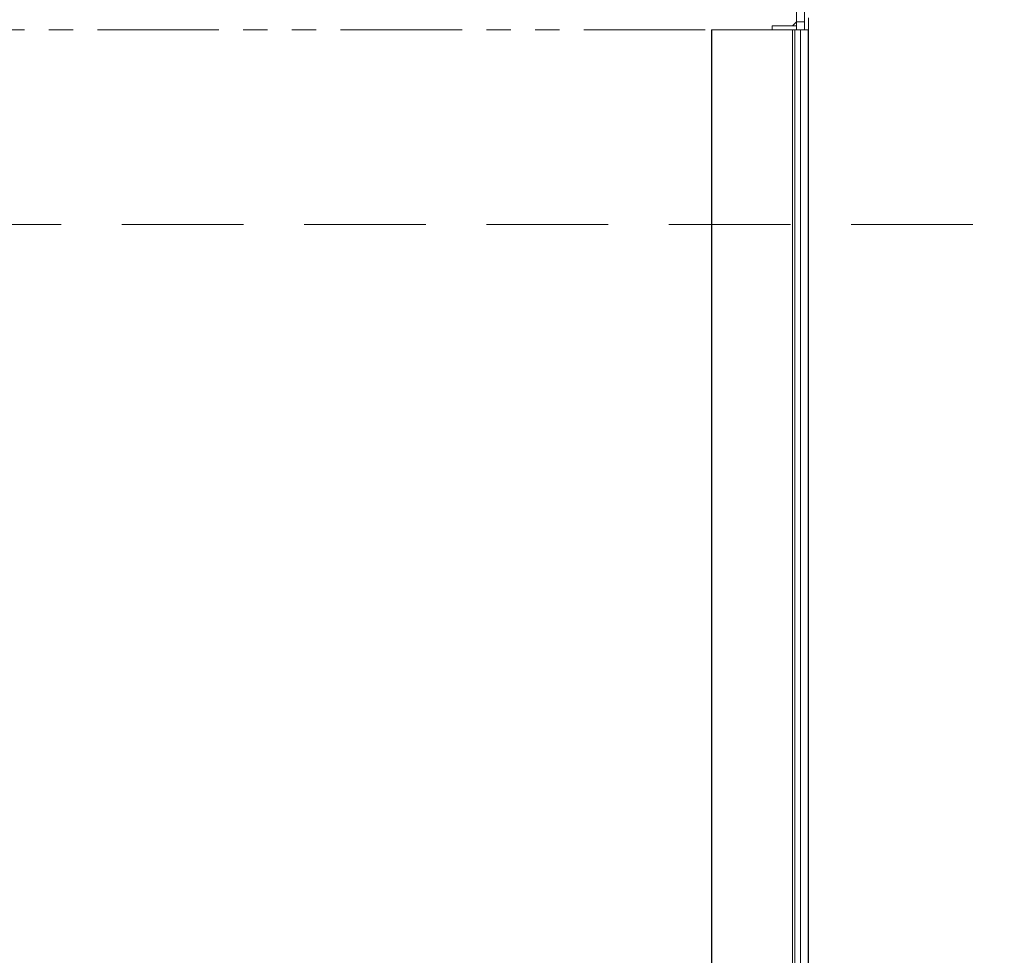
# Model space of a CAD drawing. Units: inches. Extents: x -1 to 895, y 114 to 357.
# Drawn here: x 310 to 340, y 281 to 310 of the extents above; entities that cross this region are included whole.
import ezdxf

# ---------------------------------------------------------------- set-up
doc = ezdxf.new("R2010")
doc.units = ezdxf.units.IN
doc.header["$MEASUREMENT"] = 0
doc.linetypes.add('HIDDEN', pattern=[0.375, 0.25, -0.125])
doc.linetypes.add('PHANTOM', pattern=[0.5, 0.25, -0.05, 0.05, -0.05, 0.05, -0.05])
doc.layers.add('Dynamic Closures Details', color=50, linetype='Continuous')
doc.layers.add('text', color=7, linetype='Continuous')
doc.dimstyles.get("Standard").update_dxf_attribs({"dimtxt": 0.18, "dimasz": 0.18, "dimexe": 0.18, "dimexo": 0.0625, "dimgap": 0.09, "dimtad": 0, "dimtih": 1, "dimtoh": 1, "dimdec": 4, "dimzin": 0, "dimdsep": 46, "dimtxsty": 'Standard', "dimcen": 0.09, "dimadec": 0, "dimazin": 0, "dimtfac": 1, "dimtdec": 4, "dimtofl": 0, "dimtmove": 0, "dimatfit": 3, "dimfxl": 1, "dimtolj": 1, "dimtzin": 0, "dimarcsym": 0})

msp = doc.modelspace()

# ---------------------------------------------------------------- linework, layer by layer
at = {"layer": 'Dynamic Closures Details', "linetype": 'Continuous', "lineweight": 15}
for p, q in [((333.984, 309.858), (333.984, 324.358)), ((334.234, 309.858), (334.234, 324.358)), ((333.984, 309.858), (333.859, 309.733)), ((333.984, 309.858), (334.234, 309.858)), ((333.984, 309.608), (333.984, 309.858)), ((334.234, 309.858), (334.234, 309.608)), ((334.359, 309.983), (334.359, 309.608)), ((331.359, 309.608), (331.359, 249.608)), ((331.374, 309.608), (331.359, 309.608)), ((331.374, 309.608), (331.374, 249.608)), ((333.234, 309.608), (331.374, 309.608)), ((333.234, 309.608), (333.234, 309.733)), ((333.234, 309.733), (333.984, 309.733)), ((333.234, 309.608), (333.984, 309.608)), ((333.859, 309.733), (333.984, 309.733)), ((333.859, 309.608), (333.859, 249.608)), ((333.934, 309.608), (333.934, 249.608)), ((334.234, 309.608), (333.984, 309.608)), ((334.109, 309.608), (334.109, 249.608)), ((334.359, 309.608), (334.234, 309.608)), ((334.344, 309.608), (334.344, 249.608)), ((334.359, 309.608), (334.359, 249.608))]:
    msp.add_line(p, q, dxfattribs=at)
at = {"layer": 'Dynamic Closures Details', "linetype": 'PHANTOM', "lineweight": 15, "ltscale": 15}
msp.add_line((274.921, 309.608), (333.984, 309.608), dxfattribs=at)
at = {"layer": 'Dynamic Closures Details', "linetype": 'HIDDEN', "lineweight": 15, "ltscale": 15}
msp.add_line((217.549, 303.608), (386.259, 303.608), dxfattribs=at)

# ---------------------------------------------------------------- leaders
at = {"layer": 'text', "annotation_type": 0, "has_hookline": 1, "hookline_direction": 1, "text_width": 19.667}
msp.add_leader([(338.012, 316.608), (344.105, 307.859), (344.994, 307.859)], dimstyle='Standard', override={"dimscale": 10, "dimtxt": 0.137795, "dimasz": 0.13, "dimexe": 0.03937, "dimexo": 0.03937, "dimgap": 0.06, "dimtad": 0, "dimdec": 3, "dimadec": 2, "dimtdec": 3}, dxfattribs=at)

doc.saveas('drawing.dxf')
